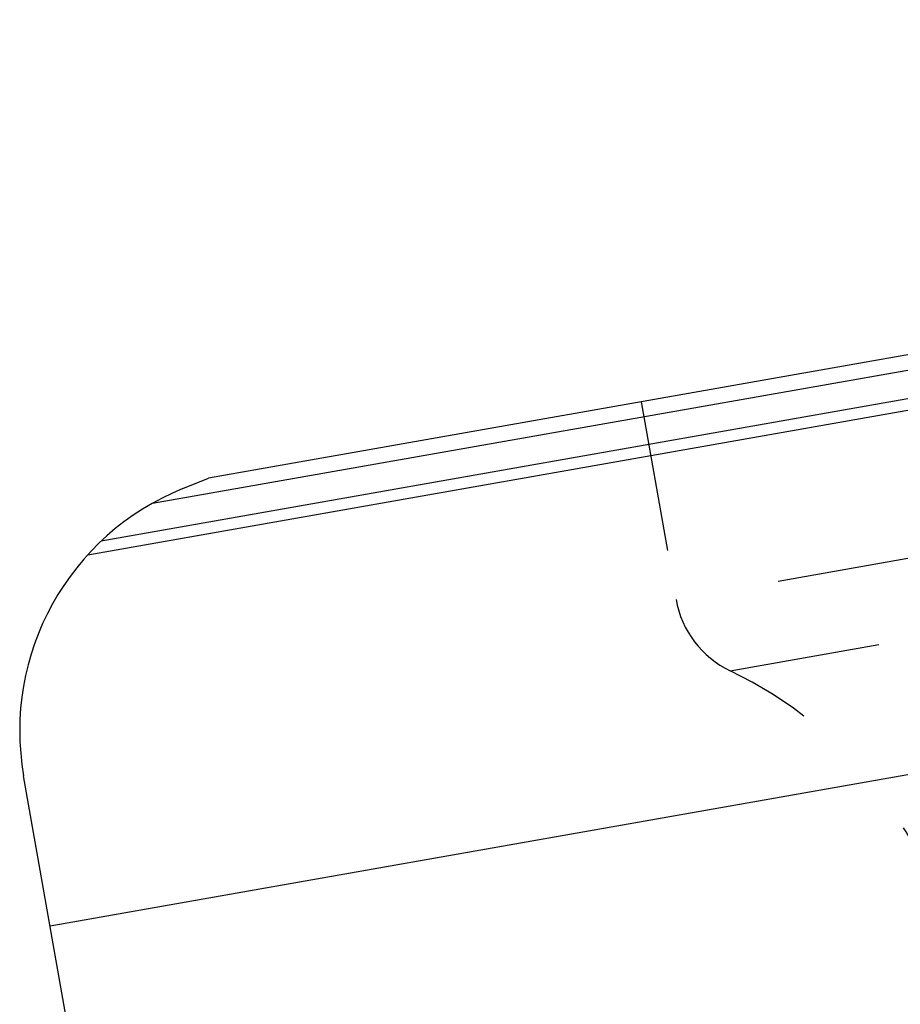
# Model space of a CAD drawing. Units: millimetres. Extents: x 0 to 420, y 0 to 297.
# Drawn here: x 183 to 197, y 174 to 189 of the extents above; entities that cross this region are included whole.
import ezdxf

# ---------------------------------------------------------------- set-up
doc = ezdxf.new("R2010")
doc.units = ezdxf.units.MM
doc.header["$LTSCALE"] = 23.1
doc.linetypes.add('DOT', pattern=[0.2, 0.1, -0.1])
doc.linetypes.add('HIDDEN', pattern=[0.2, 0.1, -0.1])
for name, color, linetype in [('607357205-000_CL', 7, 'CONTINUOUS'), ('607357205-000_HL', 7, 'CONTINUOUS'), ('DEFAULT_2', 6, 'HIDDEN')]:
    doc.layers.add(name, color=color, linetype=linetype)

msp = doc.modelspace()

# ---------------------------------------------------------------- linework, layer by layer
at = {"layer": '607357205-000_CL', "color": 7, "linetype": 'CONTINUOUS'}
for p, q in [((225.8705, 188.8127), (186.0194, 181.7859)), ((185.6296, 181.6284), (186.0194, 181.7859)), ((184.4935, 169.826), (183.1888, 177.2251))]:
    msp.add_line(p, q, dxfattribs=at)
at = {"layer": '607357205-000_CL', "color": 9, "linetype": 'CONTINUOUS'}
for p, q in [((185.1626, 181.4035), (226.8065, 188.7464)), ((227.7445, 188.4696), (184.3759, 180.8225)), ((184.1716, 180.614), (228.0077, 188.3435)), ((230.4961, 183.1936), (183.5946, 174.9236))]:
    msp.add_line(p, q, dxfattribs=at)
at = {"layer": '607357205-000_CL', "color": 7, "linetype": 'CONTINUOUS'}
msp.add_arc((187.1281, 177.9197), 4, 112, 190, dxfattribs=at)
at = {"layer": '607357205-000_HL', "color": 6, "linetype": 'HIDDEN'}
msp.add_line((192.6501, 182.9551), (193.1837, 179.9286), dxfattribs=at)
for centre, radius, start, end in [((194.6609, 180.189), 1.5, 190, 244.50407), ((191.325, 173.1938), 6.25, 10, 64.50407)]:
    msp.add_arc(centre, radius, start, end, dxfattribs=at)
at = {"layer": 'DEFAULT_2', "color": 6, "linetype": 'DOT'}
for p, q in [((219.7735, 184.6171), (193.1837, 179.9286)), ((194.0153, 178.8351), (219.3661, 183.3051))]:
    msp.add_line(p, q, dxfattribs=at)

doc.saveas('drawing.dxf')
